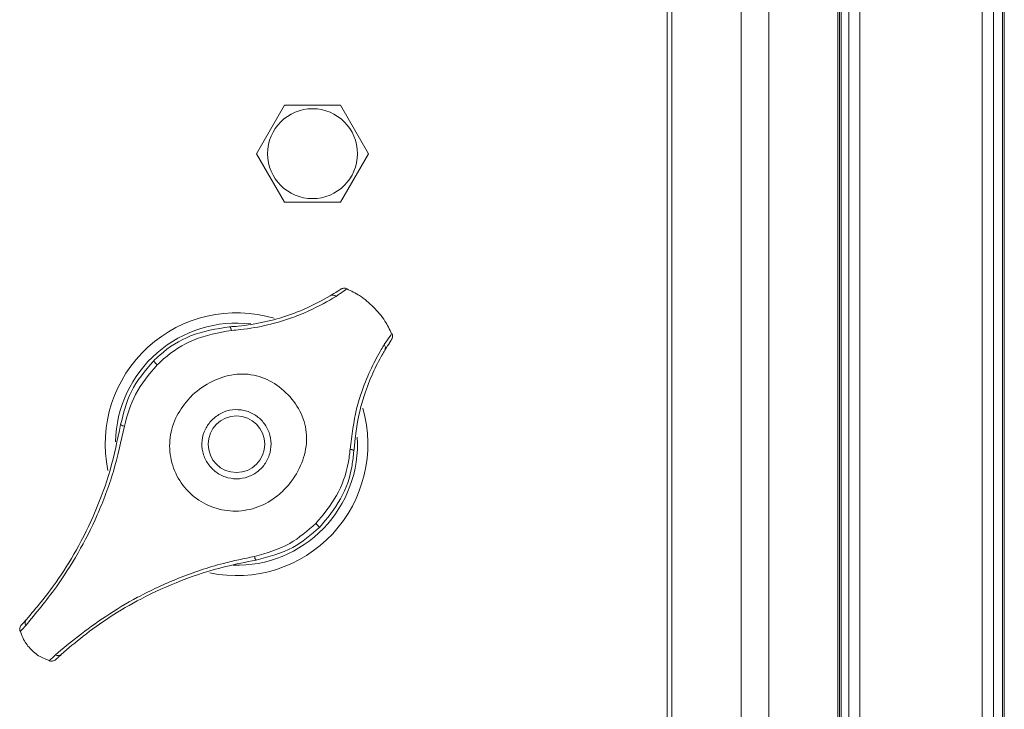
# Model space of a CAD drawing. Units: millimetres. Extents: x 15 to 279, y 13 to 195.
# Drawn here: x 268 to 277, y 144 to 150 of the extents above; entities that cross this region are included whole.
import ezdxf

# ---------------------------------------------------------------- set-up
doc = ezdxf.new("R2010")
doc.units = ezdxf.units.MM

msp = doc.modelspace()

# ---------------------------------------------------------------- linework, layer by layer
at = {"color": 7, "linetype": 'Continuous', "lineweight": 18}
for p, q in [((274.5517, 117.3547), (274.5517, 162.9797)), ((275.1767, 117.4172), (275.1767, 162.9172)), ((275.1917, 162.9172), (275.1917, 117.4172)), ((275.2079, 162.9172), (275.2079, 117.4172)), ((275.2754, 117.4172), (275.2754, 162.9172)), ((275.3754, 162.9172), (275.3754, 117.4172)), ((276.4829, 117.4172), (276.4829, 162.9172)), ((276.5829, 117.4547), (276.5829, 162.8797)), ((276.6667, 162.7959), (276.6667, 117.5384)), ((276.6817, 162.7809), (276.6817, 117.5534)), ((273.6767, 118.8547), (273.6767, 161.4797)), ((274.3017, 118.8547), (274.3017, 161.4797)), ((273.6329, 119.5797), (273.6329, 160.7547)), ((270.1741, 149.2297), (269.9215, 148.7922)), ((270.6793, 149.2297), (270.1741, 149.2297)), ((270.9319, 148.7922), (270.6793, 149.2297)), ((269.9215, 148.7922), (270.1741, 148.3547)), ((270.6793, 148.3547), (270.9319, 148.7922)), ((270.1741, 148.3547), (270.6793, 148.3547))]:
    msp.add_line(p, q, dxfattribs=at)
at = {"color": 7, "linetype": 'Continuous', "lineweight": 18, "flags": 128}
for points in [[(269.6939, 147.195), (269.6923, 147.2022), (269.6905, 147.2087), (269.6886, 147.2145), (269.6865, 147.2193), (269.6843, 147.2231), (269.682, 147.2258), (269.6797, 147.2274), (269.6775, 147.2279)], [(270.7671, 146.122), (270.7743, 146.1204), (270.7808, 146.1186), (270.7865, 146.1166), (270.7913, 146.1145), (270.7951, 146.1123), (270.7978, 146.11), (270.7994, 146.1077), (270.7999, 146.1055)]]:
    msp.add_lwpolyline(points, dxfattribs=at)
at = {"color": 7, "linetype": 'Continuous', "lineweight": 18}
for centre, radius in [((270.4267, 148.7922), 0.4062), ((269.7392, 146.1672), 0.2562)]:
    msp.add_circle(centre, radius, dxfattribs=at)
for centre, radius, start, end in [((270.6099, 147.4651), 0.0483, 51.44252, 117.39672), ((269.7392, 146.1672), 1.1875, 73.2906, 191.47136), ((271.0371, 147.0379), 0.0483, 332.60538, 38.56392), ((268.2737, 146.1499), 1.0489, 44.4461, 47.10403), ((269.7392, 146.1672), 1.1875, 258.297, 15.87952), ((268.7294, 146.3888), 0.0585, 229.63945, 266.2393), ((269.6406, 144.6205), 1.1638, 43.10492, 45.50061), ((269.9608, 145.1574), 0.0585, 183.76304, 220.33757), ((267.8775, 144.5531), 0.0485, 141.64666, 208.62983), ((268.1251, 144.3055), 0.0485, 241.37224, 308.35426)]:
    msp.add_arc(centre, radius, start, end, dxfattribs=at)
at = {"color": 8, "linetype": 'Continuous', "lineweight": 18}
for start, end in [(83.19027, 178.81531), (268.42656, 3.40961)]:
    msp.add_arc((269.7392, 146.1672), 1.0943, start, end, dxfattribs=at)
at = {"color": 7, "linetype": 'Continuous', "lineweight": 18}
for points, knots in [([(270.5877, 147.508), (270.6102, 147.5219), (270.6578, 147.5512), (270.6838, 147.5692), (270.679, 147.566), (270.6789, 147.566)], [0, 0, 0, 0, 0.469962, 0.994985, 1, 1, 1, 1]), ([(270.7375, 147.5724), (270.7334, 147.5739), (270.725, 147.577), (270.7119, 147.5775), (270.7004, 147.5758), (270.6917, 147.573), (270.686, 147.5703), (270.6828, 147.5684), (270.6815, 147.5677), (270.6809, 147.5673), (270.6805, 147.567), (270.68, 147.5667), (270.6797, 147.5665), (270.6792, 147.5662), (270.6789, 147.566)], [0, 0, 0, 0, 0.156711, 0.325569, 0.466178, 0.57767, 0.657705, 0.694482, 0.712167, 0.72543, 0.743817, 0.779272, 0.881427, 1, 1, 1, 1]), ([(271.1413, 147.1657), (271.1229, 147.2048), (271.0813, 147.2933), (270.9795, 147.4075), (270.865, 147.5095), (270.7762, 147.5512), (270.7368, 147.5698)], [0, 0, 0, 0, 0.220705, 0.499106, 0.777504, 1, 1, 1, 1]), ([(269.6775, 147.2279), (269.7035, 147.2297), (269.8118, 147.2373), (269.9954, 147.268), (270.1937, 147.324), (270.4033, 147.4052), (270.5138, 147.4668), (270.5877, 147.508)], [0, 0, 0, 0, 0.069765, 0.290303, 0.510793, 0.672782, 1, 1, 1, 1]), ([(270.64, 147.5029), (270.5632, 147.4585), (270.4482, 147.3921), (270.2312, 147.3031), (270.0252, 147.241), (269.8339, 147.2074), (269.7212, 147.1974), (269.6939, 147.195)], [0, 0, 0, 0, 0.32654, 0.488577, 0.709119, 0.929696, 1, 1, 1, 1]), ([(268.9877, 146.9183), (269.0071, 146.9367), (269.1055, 147.0305), (269.3311, 147.1735), (269.5572, 147.209), (269.6775, 147.2279)], [0, 0, 0, 0, 0.102979, 0.522762, 1, 1, 1, 1]), ([(269.6939, 147.195), (269.5776, 147.1741), (269.3584, 147.1349), (269.1386, 146.994), (269.0416, 146.9023), (269.0225, 146.8843)], [0, 0, 0, 0, 0.4760311, 0.8971564, 1, 1, 1, 1]), ([(271.1293, 147.094), (271.1335, 147.1002), (271.1383, 147.1074), (271.1382, 147.1073), (271.1387, 147.1081), (271.139, 147.1085), (271.1395, 147.1093), (271.1414, 147.1124), (271.1444, 147.1182), (271.1483, 147.1294), (271.1497, 147.1448), (271.1483, 147.1591), (271.1443, 147.1659), (271.1436, 147.167)], [0, 0, 0, 0, 0.563684, 0.654416, 0.666146, 0.673904, 0.678828, 0.687251, 0.732747, 0.781534, 0.874717, 0.978504, 1, 1, 1, 1]), ([(271.1287, 147.0931), (271.1331, 147.0996), (271.1433, 147.1148), (271.1301, 147.0961), (271.0969, 147.0428), (271.08, 147.0157)], [0, 0, 0, 0, 0.264891, 0.625932, 1, 1, 1, 1]), ([(270.7671, 146.122), (270.7824, 146.2466), (270.8055, 146.4333), (270.8806, 146.674), (270.9572, 146.8583), (271.0277, 146.9898), (271.0661, 147.0536), (271.0749, 147.068)], [0, 0, 0, 0, 0.324316, 0.485927, 0.709914, 0.934059, 1, 1, 1, 1]), ([(271.08, 147.0157), (271.0718, 147.0018), (271.036, 146.9409), (270.971, 146.814), (270.9011, 146.6361), (270.833, 146.4044), (270.8131, 146.2251), (270.7999, 146.1055)], [0, 0, 0, 0, 0.066158, 0.29048, 0.514695, 0.676149, 1, 1, 1, 1]), ([(268.6915, 146.3442), (268.717, 146.447), (268.7699, 146.6606), (268.9133, 146.8303), (268.9877, 146.9183)], [0, 0, 0, 0, 0.481079, 1, 1, 1, 1]), ([(269.0225, 146.8843), (268.9495, 146.7993), (268.8089, 146.6354), (268.7526, 146.4295), (268.7256, 146.3304)], [0, 0, 0, 0, 0.519073, 1, 1, 1, 1]), ([(269.3172, 146.587), (269.3193, 146.5891), (269.3718, 146.6427), (269.49, 146.7304), (269.6881, 146.8033), (269.8975, 146.8051), (270.092, 146.7228), (270.247, 146.5823), (270.3556, 146.4028), (270.3848, 146.1961), (270.3375, 145.9911), (270.2383, 145.8237), (270.1023, 145.6857), (269.9378, 145.59), (269.7329, 145.5501), (269.5298, 145.5854), (269.3503, 145.6819), (269.2158, 145.8343), (269.138, 146.0227), (269.1274, 146.229), (269.1877, 146.429), (269.2743, 146.5346), (269.3172, 146.587)], [0, 0, 0, 0, 0.0023322, 0.0584047, 0.1126886, 0.1657069, 0.2183322, 0.2729197, 0.3263645, 0.3780264, 0.4316365, 0.4888086, 0.5276219, 0.5814686, 0.6341928, 0.6868013, 0.7388393, 0.789768, 0.8418976, 0.8944894, 0.9477248, 1, 1, 1, 1]), ([(269.5155, 146.3854), (269.4943, 146.3591), (269.4508, 146.3052), (269.423, 146.2026), (269.4287, 146.0964), (269.4696, 145.9978), (269.5407, 145.9181), (269.6344, 145.8664), (269.7397, 145.8487), (269.8448, 145.8668), (269.9289, 145.9134), (269.9961, 145.9816), (270.0413, 146.0666), (270.0574, 146.1702), (270.039, 146.2746), (269.9867, 146.3674), (269.9069, 146.4378), (269.8074, 146.4784), (269.7022, 146.4829), (269.5987, 146.4548), (269.5436, 146.4088), (269.5155, 146.3854)], [0, 0, 0, 0, 0.051194, 0.1047, 0.158191, 0.21138, 0.264769, 0.318265, 0.371764, 0.425088, 0.478377, 0.515679, 0.570165, 0.623835, 0.677181, 0.730571, 0.783257, 0.836839, 0.891296, 0.94457, 1, 1, 1, 1]), ([(268.7256, 146.3304), (268.6954, 146.1923), (268.6343, 145.9123), (268.4868, 145.5258), (268.309, 145.1755), (268.0815, 144.8268), (267.926, 144.6395), (267.8349, 144.5299)], [0, 0, 0, 0, 0.181526, 0.367785, 0.54933, 0.736052, 1, 1, 1, 1]), ([(267.8394, 144.5832), (267.9285, 144.6879), (268.0788, 144.8645), (268.2965, 145.2081), (268.465, 145.5488), (268.6065, 145.9312), (268.6629, 146.2053), (268.6915, 146.3442)], [0, 0, 0, 0, 0.2640902, 0.4457861, 0.6326423, 0.8137273, 1, 1, 1, 1]), ([(270.4563, 145.4505), (270.524, 145.5317), (270.6598, 145.6947), (270.7444, 145.9361), (270.7619, 146.0796), (270.7671, 146.122)], [0, 0, 0, 0, 0.411427, 0.825869, 1, 1, 1, 1]), ([(270.7999, 146.1055), (270.7956, 146.0615), (270.7811, 145.9135), (270.698, 145.6645), (270.5593, 145.4984), (270.4903, 145.4157)], [0, 0, 0, 0, 0.175039, 0.589507, 1, 1, 1, 1]), ([(269.9024, 145.1536), (270.013, 145.1848), (270.2189, 145.2431), (270.3812, 145.3849), (270.4563, 145.4505)], [0, 0, 0, 0, 0.53713, 1, 1, 1, 1]), ([(270.4903, 145.4157), (270.4126, 145.3488), (270.2446, 145.2041), (270.031, 145.1491), (269.9162, 145.1195)], [0, 0, 0, 0, 0.462708, 1, 1, 1, 1]), ([(268.1018, 144.2629), (268.1688, 144.319), (268.3033, 144.4317), (268.5527, 144.6128), (268.8512, 144.7947), (269.2086, 144.9614), (269.5695, 145.0844), (269.8079, 145.134), (269.9024, 145.1536)], [0, 0, 0, 0, 0.165766, 0.332621, 0.499375, 0.687805, 0.876262, 1, 1, 1, 1]), ([(269.9162, 145.1195), (269.8238, 145.1016), (269.5903, 145.0564), (269.2364, 144.9401), (268.8852, 144.7814), (268.5909, 144.6075), (268.3457, 144.433), (268.2185, 144.3225), (268.1552, 144.2675)], [0, 0, 0, 0, 0.12345, 0.311807, 0.500143, 0.667153, 0.834201, 1, 1, 1, 1]), ([(267.7965, 144.5364), (267.7981, 144.5381), (267.8012, 144.5414), (267.8267, 144.5693), (267.8394, 144.5832)], [0, 0, 0, 0, 0.50035, 1, 1, 1, 1]), ([(267.7965, 144.5364), (267.7964, 144.5364), (267.7963, 144.5363), (267.7962, 144.5362), (267.796, 144.5359), (267.7956, 144.5355), (267.7947, 144.5345), (267.7913, 144.5305), (267.7851, 144.521), (267.7799, 144.5056), (267.7787, 144.4885), (267.782, 144.4785), (267.7835, 144.474)], [0, 0, 0, 0, 0.033758, 0.051191, 0.059618, 0.066299, 0.081963, 0.114142, 0.291437, 0.55586, 0.799625, 1, 1, 1, 1]), ([(267.786, 144.475), (267.7944, 144.4506), (267.8153, 144.3897), (267.8803, 144.3083), (267.9619, 144.2432), (268.0229, 144.2223), (268.0476, 144.2138)], [0, 0, 0, 0, 0.200705, 0.499232, 0.797769, 1, 1, 1, 1]), ([(268.0467, 144.2111), (268.0507, 144.2098), (268.0595, 144.2071), (268.073, 144.2076), (268.0853, 144.2103), (268.0946, 144.2144), (268.1011, 144.2185), (268.105, 144.2214), (268.1069, 144.2231), (268.1076, 144.2237), (268.1078, 144.2239), (268.108, 144.2241), (268.1082, 144.2243), (268.1084, 144.2244), (268.1085, 144.2246), (268.1086, 144.2247)], [0, 0, 0, 0, 0.159533, 0.350601, 0.511357, 0.641917, 0.740357, 0.804815, 0.829286, 0.837922, 0.844252, 0.85211, 0.866093, 0.901795, 1, 1, 1, 1]), ([(268.1552, 144.2675), (268.1436, 144.2569), (268.1193, 144.2348), (268.1055, 144.2218), (268.1095, 144.2255), (268.1101, 144.226)], [0, 0, 0, 0, 0.443176, 0.923128, 1, 1, 1, 1])]:
    msp.add_open_spline(points, degree=3, knots=knots, dxfattribs=at)
at = {"color": 8, "linetype": 'Continuous', "lineweight": 18}
for points, knots in [([(270.7366, 147.5695), (270.7375, 147.5703), (270.744, 147.5757), (270.7152, 147.555), (270.6642, 147.5196), (270.64, 147.5029)], [0, 0, 0, 0, 0.0793538, 0.5643953, 1, 1, 1, 1]), ([(271.0749, 147.068), (271.0958, 147.0979), (271.1357, 147.1548), (271.1405, 147.1627), (271.1428, 147.1665)], [0, 0, 0, 0, 0.525011, 1, 1, 1, 1]), ([(267.8349, 144.5299), (267.8196, 144.513), (267.7897, 144.4803), (267.7858, 144.4762), (267.7839, 144.4742)], [0, 0, 0, 0, 0.514201, 1, 1, 1, 1]), ([(268.0472, 144.2128), (268.0466, 144.2123), (268.0418, 144.2078), (268.0588, 144.2237), (268.0879, 144.2502), (268.1018, 144.2629)], [0, 0, 0, 0, 0.07348, 0.557647, 1, 1, 1, 1])]:
    msp.add_open_spline(points, degree=3, knots=knots, dxfattribs=at)

doc.saveas('drawing.dxf')
